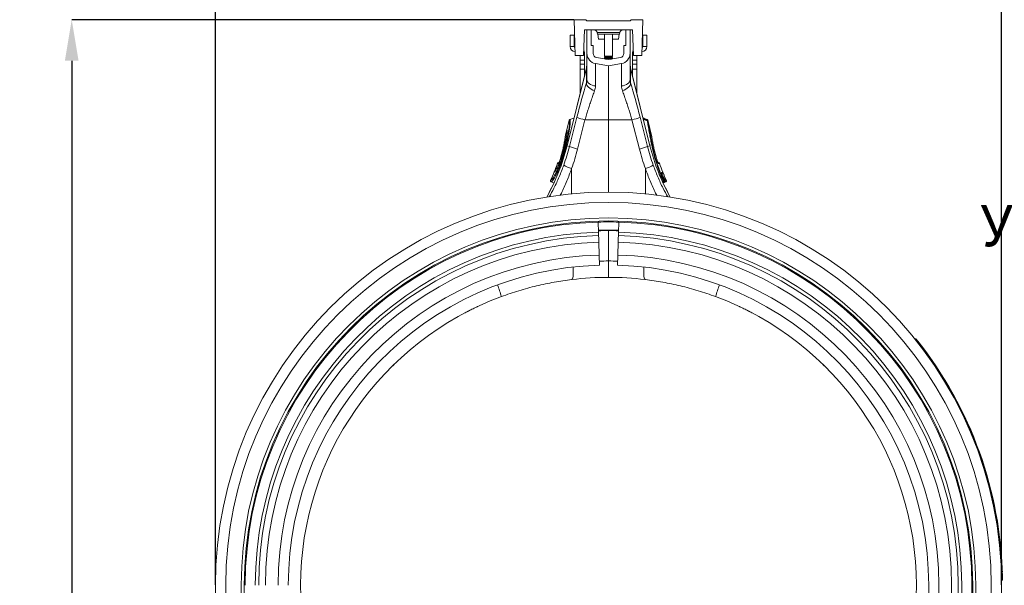
# Model space of a CAD drawing. Units: millimetres. Extents: x 27 to 5392, y 266 to 3010.
# Drawn here: x 27 to 987, y 1124 to 1675 of the extents above; entities that cross this region are included whole.
import ezdxf

# ---------------------------------------------------------------- set-up
doc = ezdxf.new("R2010")
doc.units = ezdxf.units.MM
doc.header["$PDSIZE"] = -1
doc.layers.add('ACO 10', color=10, linetype='Continuous')
doc.styles.add('SLDTEXTSTYLE0', font='TXT', dxfattribs={"width": 0.605})
doc.dimstyles.new('SLDDIMSTYLE0', dxfattribs={"dimtxt": 8, "dimasz": 8, "dimexe": 0, "dimexo": 0.0625, "dimgap": 2, "dimtad": 2, "dimlfac": 5, "dimrnd": 1e-09, "dimzin": 12, "dimdsep": 46, "dimtxsty": 'SLDTEXTSTYLE0', "dimsah": 1, "dimcen": 0.09, "dimadec": 0, "dimazin": 3, "dimtfac": 1, "dimtofl": 0, "dimtmove": 0, "dimatfit": 3, "dimfxl": 0, "dimfrac": 2, "dimtolj": 1, "dimtzin": 12, "dimarcsym": 0})

# ---------------------------------------------------------------- blocks, each defined once
blk = doc.blocks.new('*D13')
at = {"layer": 'ACO 10', "color": 0, "linetype": 'Continuous', "lineweight": -2, "transparency": 16777216}
for p, q in [((-76.6, 144.26), (-76.6, 316.2)), ((-68.6, 316.2), (68.6, 316.2)), ((76.6, 144.26), (76.6, 316.2))]:
    blk.add_line(p, q, dxfattribs=at)
at = {"layer": 'ACO 10', "color": 0, "linetype": 'Continuous', "transparency": 16777216}
for points in [[(-68.6, 317.53), (-68.6, 314.87), (-76.6, 316.2)], [(68.6, 317.53), (68.6, 314.87), (76.6, 316.2)]]:
    blk.add_solid(points, dxfattribs=at)
at = {"layer": 'Defpoints', "color": 0, "linetype": 'Continuous', "transparency": 16777216}
for p in [(76.6, 316.2), (-76.6, 144.2), (76.6, 144.2)]:
    blk.add_point(p, dxfattribs=at)
at = {"layer": 'ACO 10', "color": 0, "linetype": 'Continuous', "lineweight": 0, "transparency": 16777216, "insert": (0, 326.2), "char_height": 8, "attachment_point": 2, "style": 'SLDTEXTSTYLE0'}
blk.add_mtext('\\A1;765', dxfattribs=at)
blk = doc.blocks.new('*D14')
at = {"layer": 'ACO 10', "color": 0, "linetype": 'Continuous', "lineweight": -2, "transparency": 16777216}
for p, q in [((-6.78, 254.4), (-104.61, 254.4)), ((-104.61, 246.4), (-104.61, 8)), ((-0.06, 0), (-104.61, 0))]:
    blk.add_line(p, q, dxfattribs=at)
at = {"layer": 'ACO 10', "color": 0, "linetype": 'Continuous', "transparency": 16777216}
for points in [[(-105.94, 246.4), (-103.27, 246.4), (-104.61, 254.4)], [(-105.94, 8), (-103.27, 8), (-104.61, 0)]]:
    blk.add_solid(points, dxfattribs=at)
at = {"layer": 'Defpoints', "color": 0, "linetype": 'Continuous', "transparency": 16777216}
for p in [(-6.72, 254.4), (-104.61, 0), (0, 0)]:
    blk.add_point(p, dxfattribs=at)
at = {"layer": 'ACO 10', "color": 0, "linetype": 'Continuous', "lineweight": 0, "transparency": 16777216, "insert": (-114.61, 127.2), "char_height": 8, "attachment_point": 2, "rotation": 90, "style": 'SLDTEXTSTYLE0'}
blk.add_mtext('\\A1;1270', dxfattribs=at)
blk = doc.blocks.new('view')
at = {"layer": 'ACO 10', "linetype": 'Continuous', "lineweight": 0, "insert": (-16.1765, 108.6598), "char_height": 8, "attachment_point": 9, "style": 'SLDTEXTSTYLE0'}
blk.add_mtext('УПЛЪТНЕНИЕ EPDM', dxfattribs=at)
blk = doc.blocks.new('sec')
at = {"layer": 'ACO 10', "linetype": 'Continuous', "lineweight": 20}
for p, q in [((-4.4, 254.4), (-6.719, 254.4)), ((-6.719, 254.4), (-6.4746, 247.4)), ((-4.2, 254.2), (-4.4, 254.4)), ((4.2, 254.2), (-4.2, 254.2)), ((4.2, 254.2), (4.4, 254.4)), ((4.4, 254.4), (6.719, 254.4)), ((6.719, 254.4), (6.4746, 247.4)), ((-7.5, 251.4), (-7.5, 249.2)), ((-7.5, 251.4), (-6.7, 251.4)), ((-6.7, 251.4), (-6.7, 249.2)), ((-4.8746, 247.4), (-4.7, 252.4)), ((-4.7, 252.4), (4.7, 252.4)), ((-4.2, 247.8188), (-4.2, 252.4)), ((-3.4, 249.4), (-3.4, 252.4)), ((2.2126, 251.9042), (-2.2126, 251.9042)), ((-2.1589, 251.6), (-2.2126, 251.9042)), ((-2.1589, 251.6), (2.1589, 251.6)), ((-1.9775, 250.6), (-2.065, 251.6)), ((-0.8, 251.6), (-0.8, 247.2967)), ((0.8, 247.2967), (0.8, 251.6)), ((2.065, 251.6), (1.9775, 250.6)), ((2.1589, 251.6), (2.2126, 251.9042)), ((3.4, 252.4), (3.4, 249.4)), ((4.2, 252.4), (4.2, 247.8188)), ((4.8746, 247.4), (4.7, 252.4)), ((6.7, 251.4), (6.7, 249.2)), ((7.5, 251.4), (6.7, 251.4)), ((7.5, 251.4), (7.5, 249.2)), ((-0.8, 250.6), (-1.9775, 250.6)), ((1.9775, 250.6), (0.8, 250.6)), ((-6.7, 249.2), (-7.5, 249.2)), ((-4.7, 247.5359), (-4.8699, 247.5359)), ((-4.8537, 248), (-4.7, 248)), ((-4.7, 248), (-4.7, 247.5359)), ((-4.7, 246.5359), (-4.7, 247.5359)), ((-4.2, 247.8188), (-4.2, 242.6755)), ((-3, 249.4), (-3.4, 249.4)), ((-3, 247.8188), (-3, 249.4)), ((3, 249.4), (3, 247.8188)), ((3.4, 249.4), (3, 249.4)), ((4.2, 247.8188), (4.2, 242.6755)), ((4.7, 248), (4.7, 247.5359)), ((4.8537, 248), (4.7, 248)), ((4.7, 246.5359), (4.7, 247.5359)), ((4.7, 247.5359), (4.8699, 247.5359)), ((6.7, 249.2), (7.5, 249.2)), ((-6.4746, 247.4), (-4.8746, 247.4)), ((-5.5, 247.4), (-5.5, 246.5359)), ((-5.5, 246.5359), (-4.7, 246.5359)), ((-5.5, 245.7321), (-5.5, 246.5359)), ((-4.7, 245.7321), (-5.5, 245.7321)), ((-5.5, 245.7321), (-5.5, 244.7321)), ((-4.7, 246.5359), (-4.7, 245.7321)), ((-4.7, 244.7321), (-4.7, 245.7321)), ((-4.2, 245.7368), (-4.2891, 245.011)), ((0, 245.4), (-2.5473, 245.8492)), ((-2.5473, 241.4901), (-2.5473, 245.8492)), ((0, 246.6185), (-2.3389, 247.0309)), ((-0.8, 247.2967), (-0.6619, 247.2)), ((-0.8, 247.2967), (-0.5657, 247.2967)), ((-0.6619, 247.2), (-0.8, 247.1033)), ((-0.8, 247.1033), (-0.8, 247.0567)), ((-0.8, 247.1033), (-0.5657, 247.1033)), ((-0.8, 247.0567), (-0.6619, 246.96)), ((-0.8, 247.0567), (-0.5657, 247.0567)), ((-0.6619, 246.96), (-0.8, 246.8633)), ((-0.8, 246.8633), (-0.8, 246.8167)), ((-0.8, 246.8633), (-0.5657, 246.8633)), ((-0.8, 246.8167), (-0.691, 246.7403)), ((-0.8, 246.8167), (-0.5657, 246.8167)), ((-0.6619, 247.2), (-0.468, 247.2)), ((-0.6619, 246.96), (-0.468, 246.96)), ((-0.5756, 246.72), (0.5756, 246.72)), ((-0.5657, 247.2967), (0.8, 247.2967)), ((-0.5657, 247.1033), (0.8, 247.1033)), ((-0.5657, 247.0567), (0.8, 247.0567)), ((-0.5657, 246.8633), (0.8, 246.8633)), ((-0.5657, 246.8167), (0.8, 246.8167)), ((-0.468, 247.2), (0.6619, 247.2)), ((-0.468, 246.96), (0.6619, 246.96)), ((-0.0272, 246.6233), (0.0272, 246.6233)), ((2.3389, 247.0309), (0, 246.6185)), ((2.5473, 245.8492), (0, 245.4)), ((0.6619, 247.2), (0.8, 247.2967)), ((0.8, 247.1033), (0.6619, 247.2)), ((0.6619, 246.96), (0.8, 247.0567)), ((0.8, 246.8633), (0.6619, 246.96)), ((0.691, 246.7403), (0.8, 246.8167)), ((0.8, 247.0567), (0.8, 247.1033)), ((0.8, 246.8167), (0.8, 246.8633)), ((2.5473, 241.4901), (2.5473, 245.8492)), ((4.2891, 245.011), (4.2, 245.7368)), ((5.5, 246.5359), (4.7, 246.5359)), ((4.7, 246.5359), (4.7, 245.7321)), ((4.7, 245.7321), (5.5, 245.7321)), ((4.7, 244.7321), (4.7, 245.7321)), ((6.4746, 247.4), (4.8746, 247.4)), ((5.5, 247.4), (5.5, 246.5359)), ((5.5, 245.7321), (5.5, 246.5359)), ((5.5, 245.7321), (5.5, 244.7321)), ((-4.2891, 245.011), (-8.0806, 229.8043)), ((-8.0732, 229.8024), (-4.3002, 244.9351)), ((-5.5, 244.7321), (-4.7, 244.7321)), ((-5.5, 240.1544), (-5.5, 244.7321)), ((-4.7, 244.7321), (-4.7, 243.363)), ((-4.3002, 244.9351), (-4.3002, 242.0729)), ((0, 245.4), (0, 234.9)), ((8.0806, 229.8043), (4.2891, 245.011)), ((4.3002, 244.9351), (4.3002, 242.0729)), ((8.0732, 229.8024), (4.3002, 244.9351)), ((5.5, 244.7321), (4.7, 244.7321)), ((4.7, 244.7321), (4.7, 243.363)), ((5.5, 240.1544), (5.5, 244.7321)), ((-4.2, 242.6755), (-4.3002, 242.0729)), ((4.2, 242.6755), (4.3002, 242.0729)), ((-7.6595, 234.8001), (-8.1089, 232.9977)), ((-8.1001, 232.9888), (-7.6503, 234.793)), ((-7.65, 234.7928), (-7.6503, 234.793)), ((-6.166, 235.382), (-7.609, 229.6867)), ((-6.727, 235.2333), (-7.5338, 234.9397)), ((-6.727, 235.2333), (-7.5338, 234.9397)), ((-6.727, 235.2333), (-7.5338, 234.9397)), ((-7.525, 234.9318), (-6.7303, 235.2199)), ((-6.0231, 229.2047), (-4.5801, 234.9)), ((-4.5801, 234.9), (0, 234.9)), ((4.5801, 234.9), (0, 234.9)), ((0, 234.9), (0, 220.8)), ((6.0231, 229.2047), (4.5801, 234.9)), ((6.166, 235.382), (7.609, 229.6867)), ((7.5338, 234.9397), (6.727, 235.2333)), ((7.5338, 234.9397), (6.727, 235.2333)), ((7.525, 234.9318), (6.7303, 235.2199)), ((6.8712, 235.2061), (6.7797, 235.2141)), ((6.8614, 235.2062), (6.7824, 235.2132)), ((6.8014, 235.2062), (6.8614, 235.2062)), ((7.5744, 234.7148), (6.8029, 234.9286)), ((7.6503, 234.793), (7.65, 234.7928)), ((7.6625, 234.744), (7.6503, 234.793)), ((7.6865, 234.6919), (7.6595, 234.8001)), ((8.3896, 231.8719), (7.6865, 234.6919)), ((7.6953, 234.6437), (7.6998, 234.6201)), ((7.6998, 234.6201), (7.7121, 234.5451)), ((8.3897, 231.8271), (7.7121, 234.5451)), ((-8.3897, 231.8271), (-8.1141, 232.9326)), ((-8.1089, 232.9977), (-8.3896, 231.8719)), ((-8.1001, 232.9888), (-8.0984, 232.9868)), ((-8.0984, 232.9868), (-8.072, 232.8729)), ((-8.706, 230.078), (-8.7279, 229.9657)), ((-8.5484, 229.9209), (-8.7279, 229.9657)), ((-8.5547, 229.8903), (-8.5484, 229.9209)), ((-8.4982, 229.9956), (-8.5165, 229.9129)), ((-8.3537, 229.8724), (-8.5165, 229.9129)), ((-8.3537, 229.8724), (-8.3528, 229.8762)), ((-8.2279, 229.8818), (-8.0568, 229.8996)), ((-7.609, 229.6867), (-8.0732, 229.8024)), ((7.609, 229.6867), (8.0732, 229.8024)), ((8.4298, 229.9384), (8.0284, 230.0134)), ((8.5484, 229.9209), (8.7279, 229.9657)), ((8.5484, 229.9209), (8.5547, 229.8903)), ((8.7279, 229.9657), (8.706, 230.078)), ((8.731, 229.9556), (8.709, 230.0681)), ((-9.6043, 226.6158), (-9.8126, 226.54)), ((-9.8023, 226.5369), (-9.6073, 226.6078)), ((9.8126, 226.54), (9.6048, 226.6156)), ((9.8126, 226.54), (9.6048, 226.6156)), ((9.8023, 226.5369), (9.608, 226.6075)), ((-10.543, 224.7735), (-10.5447, 224.7731)), ((-10.4394, 224.8792), (-10.4597, 224.8634)), ((-9.9217, 226.4157), (-9.9225, 226.4159)), ((-7.188, 220.462), (-7.188, 225.383)), ((7.188, 220.462), (7.188, 225.383)), ((9.9225, 226.4159), (9.9217, 226.4157)), ((10.5772, 224.6892), (10.5786, 224.6896)), ((-11.2928, 223.0702), (-11.2808, 223.0708)), ((-11.2808, 223.0708), (-11.2796, 223.071)), ((-11.1829, 222.7998), (-10.6223, 222.5957)), ((-11.167, 222.7999), (-10.6273, 222.6036)), ((10.4611, 224.4261), (10.3914, 224.4054)), ((10.4611, 224.4261), (10.3927, 224.4012)), ((10.3929, 224.4006), (10.4754, 224.4306)), ((10.4463, 223.0069), (10.6334, 223.0762)), ((10.9077, 223.1643), (10.508, 224.089)), ((10.6223, 222.5957), (11.1829, 222.7998)), ((11.167, 222.7999), (10.6273, 222.6036)), ((10.7397, 222.6683), (10.6295, 222.6284)), ((10.6334, 222.6208), (10.8607, 222.7041)), ((11.2796, 223.071), (11.2808, 223.0708)), ((-1.9444, 213.0039), (-2, 214.9717)), ((2, 214.9717), (1.9444, 213.0039)), ((0, 207.3976), (0, 213.3092)), ((-1.8892, 211.0498), (-1.8185, 208.5482)), ((1.8185, 208.5482), (1.8892, 211.0498)), ((59.8207, 192.2038), (59.7427, 192.1413)), ((60.1949, 191.7338), (60.1164, 191.6718)), ((-42.3973, 186.6555), (-41.7762, 187.2532)), ((42.3973, 186.6555), (41.7762, 187.2532)), ((76.6833, 145.802), (76.5833, 145.7999)), ((76.6934, 145.2013), (76.5935, 145.2))]:
    blk.add_line(p, q, dxfattribs=at)
at = {"layer": 'ACO 10', "linetype": 'Continuous', "lineweight": 20, "flags": 128}
for points in [[(-4.2891, 245.011), (-4.2903, 245.0026), (-4.3002, 244.9351)], [(4.2891, 245.011), (4.2903, 245.0026), (4.3002, 244.9351)], [(-2.7143, 240.5731), (-3.0525, 240.6994), (-3.3682, 240.855), (-3.651, 241.0347), (-3.8916, 241.2327), (-4.0822, 241.4425), (-4.2164, 241.6571), (-4.2899, 241.8696), (-4.3002, 242.0729)], [(-2.5473, 241.4901), (-2.884, 241.5444), (-3.2, 241.633), (-3.4856, 241.7534), (-3.7321, 241.9018), (-3.9321, 242.0736), (-4.0794, 242.2638), (-4.1696, 242.4665), (-4.2, 242.6755)], [(2.5473, 241.4901), (2.884, 241.5444), (3.2, 241.633), (3.4856, 241.7534), (3.7321, 241.9018), (3.9321, 242.0736), (4.0794, 242.2638), (4.1696, 242.4665), (4.2, 242.6755)], [(2.7143, 240.5731), (3.0525, 240.6994), (3.3682, 240.855), (3.651, 241.0347), (3.8916, 241.2327), (4.0822, 241.4425), (4.2164, 241.6571), (4.2899, 241.8696), (4.3002, 242.0729)], [(7.4949, 234.8647), (7.525, 234.9318), (7.525, 234.9318), (7.525, 234.9318)], [(-8.3962, 231.7873), (-8.3955, 231.7978), (-8.3897, 231.8271)], [(-8.0806, 229.8043), (-8.0801, 229.8041), (-8.0787, 229.8038), (-8.0764, 229.8032), (-8.0732, 229.8024)], [(8.0806, 229.8043), (8.0801, 229.8041), (8.0787, 229.8038), (8.0764, 229.8032), (8.0732, 229.8024)], [(-9.8023, 226.5369), (-9.7335, 226.5165), (-9.673, 226.4986), (-9.655, 226.4933)], [(9.6553, 226.4934), (9.6814, 226.5011), (9.7418, 226.519), (9.7502, 226.5215), (9.8023, 226.5369)], [(-9.7321, 226.3594), (-9.7655, 226.3694), (-9.8994, 226.409), (-9.9217, 226.4157)], [(9.9217, 226.4157), (9.8883, 226.4057), (9.7544, 226.3661), (9.7321, 226.3594)], [(10.3469, 224.6209), (10.3805, 224.6308), (10.5148, 224.6707), (10.5663, 224.686), (10.5772, 224.6892)], [(10.8607, 222.7041), (10.8002, 222.6862), (10.7397, 222.6683)], [(10.8524, 222.9393), (10.8861, 222.9493), (10.9733, 222.9752)], [(-1.9548, 213.3724), (0, 213.4), (1.9548, 213.3724)], [(-1.9444, 213.0039), (-1.9418, 212.9137), (-1.9393, 212.8243), (-1.9368, 212.7363), (-1.9344, 212.6505), (-1.9321, 212.5676), (-1.9298, 212.4882), (-1.9277, 212.4131), (-1.9257, 212.3427)], [(1.9257, 212.3427), (1.9277, 212.4131), (1.9298, 212.4882), (1.9321, 212.5676), (1.9344, 212.6505), (1.9368, 212.7363), (1.9393, 212.8243), (1.9418, 212.9137), (1.9444, 213.0039)], [(-1.9257, 212.3427), (-1.9205, 212.1581), (-1.9154, 211.9795), (-1.9106, 211.8074), (-1.9059, 211.6419), (-1.9014, 211.4831), (-1.8971, 211.3314), (-1.893, 211.1869), (-1.8892, 211.0498)], [(1.8892, 211.0498), (1.893, 211.1869), (1.8971, 211.3314), (1.9014, 211.4831), (1.9059, 211.6419), (1.9106, 211.8074), (1.9154, 211.9795), (1.9205, 212.1581), (1.9257, 212.3427)], [(-1.8185, 208.5482), (-1.8059, 208.1048), (-1.7945, 207.7003), (-1.7845, 207.3454), (-1.7761, 207.0494), (-1.7696, 206.8204), (-1.7652, 206.6642), (-1.763, 206.585), (-1.7627, 206.5751)], [(1.7627, 206.5751), (1.763, 206.585), (1.7652, 206.6642), (1.7696, 206.8204), (1.7761, 207.0494), (1.7845, 207.3454), (1.7945, 207.7003), (1.8059, 208.1048), (1.8185, 208.5482)], [(-7.1559, 203.7717), (-7.0759, 203.82), (-7.007, 203.9433), (-6.9507, 204.1386), (-6.9086, 204.4014), (-6.8815, 204.7252), (-6.8702, 205.1024), (-6.8749, 205.5238), (-6.8954, 205.9794), (-6.9115, 206.2161)], [(7.1559, 203.7717), (7.0759, 203.82), (7.007, 203.9433), (6.9507, 204.1386), (6.9086, 204.4014), (6.8815, 204.7252), (6.8702, 205.1024), (6.8749, 205.5238), (6.8954, 205.9794), (6.9115, 206.2161)]]:
    blk.add_lwpolyline(points, dxfattribs=at)
at = {"layer": 'ACO 10', "linetype": 'Continuous', "lineweight": 20}
for centre, radius, start, end in [((-2.8035, 251.8), 0.6, 10, 90), ((2.8035, 251.8), 0.6, 90, 170), ((-6.5, 249.2), 1, 180, 270), ((-6.5, 249.2), 0.2, 180, 261.211039), ((-5.7, 248), 1, 0, 30.2387), ((-2.2, 247.8188), 2, 180, 260), ((-2.2, 247.8188), 0.8, 180, 260), ((2.2, 247.8188), 0.8, 280, 360), ((2.2, 247.8188), 2, 280, 360), ((5.7, 248), 1, 149.7613, 180), ((6.5, 249.2), 1, 270, 0), ((6.5, 249.2), 0.2, 278.788961, 0), ((-6.8634, 245.6588), 2.6634, 344.234575, 359.986469), ((6.8634, 245.6588), 2.6634, 180.013531, 195.765425), ((-7.4654, 234.7517), 0.2, 110.028325, 165.971125), ((-7.4556, 234.7437), 0.2008, 110.322133, 165.791184), ((-7.4553, 234.7434), 0.2008, 110.323121, 165.779814), ((-2.115, 245.8609), 11.2347, 248.864029, 257.325026), ((2.115, 245.8609), 11.2347, 282.674974, 291.135971), ((6.8526, 235.1071), 0.0996, 30.519251, 84.917856), ((6.8533, 235.1071), 0.0996, 30.313797, 84.922267), ((6.8616, 235.1066), 0.1, 28.042819, 85.02986), ((7.4553, 234.7434), 0.2008, 14.220186, 69.676879), ((7.4556, 234.7437), 0.2008, 14.208816, 69.677867), ((7.4654, 234.7517), 0.2, 14.006588, 69.987815), ((7.5547, 234.589), 0.1509, 21.255797, 84.217799), ((7.5586, 234.5635), 0.1521, 21.813907, 84.012163), ((7.5674, 234.4831), 0.1574, 23.194768, 82.796351), ((-7.9148, 232.9493), 0.2, 166.005921, 222.61465), ((-7.9148, 232.9493), 0.2, 166.005911, 222.615888), ((-7.9077, 232.9395), 0.1986, 165.644256, 221.847524), ((-7.9059, 232.9375), 0.1987, 165.638786, 210.447003), ((-46.8998, 239.483), 40.0076, 330.607299, 346), ((-46.8998, 239.483), 40.0153, 330.615946, 346), ((-8.4924, 229.8564), 0.0709, 109.637857, 151.435201), ((-8.4855, 229.8868), 0.0715, 109.494195, 151.550385), ((-8.2833, 229.6925), 0.1931, 73.622263, 111.39807), ((-8.2822, 229.6969), 0.1927, 73.62756, 111.489606), ((-3.5579, 240.1658), 11.2349, 248.864115, 257.324947), ((3.5579, 240.1658), 11.2349, 282.675053, 291.135885), ((46.8998, 239.483), 40.0153, 194, 209.384054), ((46.8998, 239.483), 40.0076, 194, 209.392701), ((8.4431, 229.8348), 0.136, 39.24749, 98.268783), ((8.4497, 229.8039), 0.136, 39.467945, 98.408798), ((-9.7442, 226.352), 0.2, 110.024557, 160.560235), ((-9.7337, 226.3494), 0.2002, 110.272107, 160.601733), ((-9.7329, 226.3491), 0.2002, 110.275965, 160.588377), ((-9.5432, 226.2929), 0.2003, 135.250757, 160.598838), ((9.5427, 226.2926), 0.2008, 19.432838, 44.749475), ((9.7329, 226.3491), 0.2002, 19.411623, 69.724035), ((9.7337, 226.3494), 0.2002, 19.398267, 69.727893), ((9.7442, 226.352), 0.2, 19.435898, 69.996132), ((-46.8998, 239.483), 39.2076, 335.253287, 337.959332), ((-46.8998, 239.483), 39.2183, 335.261244, 337.970856), ((-46.8998, 239.483), 39.2076, 337.959332, 340.536653), ((-10.3721, 224.6949), 0.2, 109.982299, 157.947533), ((-10.3603, 224.6999), 0.1984, 110.093914, 158.364482), ((-10.3585, 224.7004), 0.1985, 110.096232, 158.362571), ((-46.8998, 239.483), 39.2183, 338.029356, 340.537521), ((-4.6805, 233.2955), 8.3003, 240.877494, 252.416365), ((4.6805, 233.2955), 8.3003, 287.583635, 299.122506), ((46.8998, 239.483), 39.2183, 199.462479, 202.160737), ((46.8998, 239.483), 39.2076, 199.463843, 202.161834), ((10.161, 224.5454), 0.2007, 349.937441, 22.08785), ((10.3923, 224.6136), 0.1998, 290.146218, 22.224159), ((10.3937, 224.614), 0.1997, 290.144437, 22.226212), ((10.4036, 224.6173), 0.2, 289.982861, 22.13782), ((46.8998, 239.483), 39.2076, 202.161834, 204.747234), ((46.8998, 239.483), 39.2183, 202.255975, 204.738756), ((-11.1112, 222.9865), 0.2, 155.281876, 250.020198), ((-11.0984, 222.9876), 0.2004, 155.463771, 249.624814), ((-11.0972, 222.9878), 0.2005, 155.480829, 249.611593), ((11.2665, 221.7087), 1.507, 110.187731, 114.84454), ((10.6709, 222.8558), 0.1998, 290.153971, 24.699376), ((10.7919, 222.8917), 0.1998, 290.154365, 24.724465), ((11.0972, 222.9878), 0.2005, 290.388407, 24.519171), ((11.0984, 222.9876), 0.2004, 290.375186, 24.536229), ((11.1112, 222.9865), 0.2, 289.97017, 24.729551), ((0, 144.2), 76.6, 90, 180), ((0, 144.2), 76.6, 0, 90), ((0, 144.2), 74.6, 0, 180), ((0, 144.2), 71.5816, 0, 180), ((0, 144.2), 70.9817, 0, 180), ((0, 144.2), 70.8, 91.61874, 180), ((0, 144.2), 70.8, 88.38126, 91.61874), ((0, 144.2), 70.8, 0, 88.38126), ((0, 144.2), 68.8314, 91.61874, 180), ((0, 144.2), 69.1092, 88.38126, 91.61874), ((0, 144.2), 68.8314, 0, 88.38126), ((0, 144.2), 68.1699, 91.61874, 180), ((0, 144.2), 68.1699, 0, 88.38126), ((0, 144.2), 66.8765, 91.61874, 180), ((0, 144.2), 66.8765, 0, 88.38126), ((0, 144.2), 64.3739, 91.61874, 180), ((0.5557, 144.2), 63.2, 90.503769, 92.122308), ((-0.5557, 144.2), 63.2, 87.877692, 89.496231), ((0, 144.2), 64.3739, 0, 88.38126), ((0, 144.2), 62.4, 91.61874, 180), ((0, 144.2), 62.4, 0, 88.38126), ((0, 144.2), 60, 90, 96.84969), ((0, 144.2), 60, 83.15031, 90), ((-44.7048, 193.7247), 24.7618, 15.763738, 21.32191), ((44.7048, 193.7247), 24.7618, 158.67809, 164.236262), ((0, 144.2), 60, 110.35918, 180), ((0, 144.2), 60, 0, 69.64082), ((0, 144.2), 76.7, 1.196779, 38.296918), ((0, 144.2), 76.8, 1.196779, 38.296846), ((120, 144.2), 196.6, 180, 183.625034), ((120, 144.2), 194.6, 180, 183.625034), ((120, 144.2), 191.5816, 180, 216.869898), ((120, 144.2), 190.9817, 180, 216.869898), ((120, 144.2), 180, 180, 190.28594), ((-120, 144.2), 182.4, 323.130102, 0), ((-120, 144.2), 184.3739, 323.130102, 0), ((-120, 144.2), 186.8765, 323.130102, 0), ((-120, 144.2), 188.1699, 323.130102, 0), ((-120, 144.2), 188.8314, 323.130102, 0), ((-120, 144.2), 190.8, 323.130102, 0), ((-120, 144.2), 190.9817, 323.130102, 0), ((-120, 144.2), 191.5816, 323.130102, 0), ((-120, 144.2), 180, 349.71406, 0), ((-120, 144.2), 194.6, 356.374966, 0), ((-120, 144.2), 196.6, 356.374966, 0)]:
    blk.add_arc(centre, radius, start, end, dxfattribs=at)
for centre, major_axis, ratio, start_param, end_param in [((-5.1312, 234.8063), (3.2897, 13.0901), 0.08477778, 1.00374136, 1.54811566), ((5.1312, 234.8063), (-3.2897, 13.0901), 0.08477778, 4.73506965, 5.27944395), ((-46.6014, 239.483), (41.8601, 0), 0.999881, 5.93958868, 6.03507881), ((46.6014, 239.483), (41.8601, 0), 0.999881, 3.38969915, 3.48518928)]:
    blk.add_ellipse(centre, major_axis=major_axis, ratio=ratio, start_param=start_param, end_param=end_param, dxfattribs=at)
for points, knots in [([(-4.5801, 234.9), (-4.4841, 235.2199), (-4.2919, 235.8598), (-3.9938, 236.8138), (-3.69, 237.7573), (-3.3727, 238.7094), (-3.0457, 239.6587), (-2.8251, 240.2675), (-2.7143, 240.5731)], [0, 0, 0, 0, 0.15843754, 0.31687733, 0.47985257, 0.64282799, 0.82064262, 1, 1, 1, 1]), ([(-2.7143, 240.5731), (-2.6661, 240.7237), (-2.5686, 241.0284), (-2.5544, 241.335), (-2.5473, 241.4901)], [0, 0, 0, 0, 0.4943918, 1, 1, 1, 1]), ([(2.7143, 240.5731), (2.6661, 240.7237), (2.5686, 241.0284), (2.5544, 241.335), (2.5473, 241.4901)], [0, 0, 0, 0, 0.4943918, 1, 1, 1, 1]), ([(4.5801, 234.9), (4.4841, 235.2199), (4.2919, 235.8598), (3.9938, 236.8138), (3.69, 237.7573), (3.3727, 238.7094), (3.0457, 239.6587), (2.8251, 240.2675), (2.7143, 240.5731)], [0, 0, 0, 0, 0.15843754, 0.31687733, 0.47985257, 0.64282799, 0.82064262, 1, 1, 1, 1]), ([(-8.3528, 229.8762), (-8.2816, 230.1921), (-8.139, 230.8238), (-7.9548, 231.7243), (-7.8002, 232.5583), (-7.6901, 233.2482), (-7.621, 233.7875), (-7.5798, 234.2579), (-7.5764, 234.6463), (-7.6255, 234.744), (-7.65, 234.7928)], [0, 0, 0, 0, 0.121838685, 0.243680665, 0.370935736, 0.498193516, 0.599620931, 0.701050027, 0.850525989, 1, 1, 1, 1]), ([(-7.525, 234.9318), (-7.525, 234.9318), (-7.4988, 234.9318), (-7.4523, 234.757), (-7.4547, 234.3862), (-7.4962, 233.8987), (-7.5651, 233.3468), (-7.6757, 232.6375), (-7.8002, 231.9443), (-7.9325, 231.2691), (-8.0483, 230.684), (-8.1924, 230.0715), (-8.2279, 229.8818), (-8.2279, 229.8818)], [0, 0, 0, 0, 0.00000142, 0.14937472, 0.2987499, 0.40011589, 0.50148132, 0.62872879, 0.75597269, 0.80756383, 0.9037817, 0.99999798, 1, 1, 1, 1]), ([(-7.6503, 234.793), (-7.6519, 234.7943), (-7.6573, 234.7984), (-7.6609, 234.8015), (-7.6595, 234.8001), (-7.6595, 234.8001)], [0, 0, 0, 0, 0.31147774, 0.99975599, 1, 1, 1, 1]), ([(-7.5338, 234.9397), (-7.5331, 234.9391), (-7.5322, 234.9382), (-7.527, 234.9335), (-7.5253, 234.932)], [0, 0, 0, 0, 0.68848159, 1, 1, 1, 1]), ([(-7.5253, 234.932), (-7.5252, 234.932), (-7.5251, 234.9319), (-7.525, 234.9318), (-7.525, 234.9318)], [0, 0, 0, 0, 0.99711135, 1, 1, 1, 1]), ([(7.5786, 234.8251), (7.5614, 234.8334), (7.2803, 234.9675), (6.9973, 235.0974), (6.7316, 235.2193)], [0, 0, 0, 0, 0.06149006, 1, 1, 1, 1]), ([(7.5699, 234.7391), (7.4139, 234.8149), (7.1421, 234.947), (6.8689, 235.0762), (6.7524, 235.1312)], [0, 0, 0, 0, 0.57376005, 1, 1, 1, 1]), ([(6.8614, 235.2062), (6.8614, 235.2062), (6.8615, 235.2062), (6.8618, 235.2062), (6.8621, 235.2062)], [0, 0, 0, 0, 0.00148502, 1, 1, 1, 1]), ([(6.8621, 235.2062), (6.8631, 235.2062), (6.8683, 235.2062), (6.8694, 235.2062), (6.8703, 235.2062)], [0, 0, 0, 0, 0.19209201, 1, 1, 1, 1]), ([(7.525, 234.9318), (7.525, 234.9318), (7.5251, 234.9319), (7.5252, 234.932), (7.5253, 234.932)], [0, 0, 0, 0, 0.00288865, 1, 1, 1, 1]), ([(7.5253, 234.932), (7.527, 234.9335), (7.5322, 234.9382), (7.5331, 234.939), (7.5338, 234.9397)], [0, 0, 0, 0, 0.30999754, 1, 1, 1, 1]), ([(7.5699, 234.7391), (7.571, 234.7517), (7.574, 234.7853), (7.5773, 234.8197), (7.5775, 234.8219), (7.5776, 234.8229)], [0, 0, 0, 0, 0.24596336, 0.65566254, 1, 1, 1, 1]), ([(7.5744, 234.7148), (7.5744, 234.7148), (7.5732, 234.7211), (7.5715, 234.7301), (7.5699, 234.7391)], [0, 0, 0, 0, 0.00039323, 1, 1, 1, 1]), ([(7.5872, 234.6392), (7.5839, 234.6587), (7.5806, 234.6781), (7.5744, 234.7148), (7.5744, 234.7148)], [0, 0, 0, 0, 0.99991879, 1, 1, 1, 1]), ([(7.6864, 234.6919), (7.6863, 234.6926), (7.6848, 234.699), (7.6761, 234.727), (7.6523, 234.7691), (7.6147, 234.8078), (7.587, 234.8186), (7.5773, 234.8223)], [0, 0, 0, 0, 0.01202284, 0.11149201, 0.4979661, 0.82535007, 1, 1, 1, 1]), ([(8.4235, 229.9695), (8.3929, 230.1226), (8.2907, 230.6343), (8.128, 231.4781), (7.9246, 232.5846), (7.7403, 233.6518), (7.6344, 234.3349), (7.5872, 234.6392)], [0, 0, 0, 0, 0.08860257, 0.29600476, 0.50340601, 0.77880836, 1, 1, 1, 1]), ([(7.6595, 234.8001), (7.6595, 234.8001), (7.6595, 234.8001), (7.6575, 234.7986), (7.652, 234.7943), (7.6503, 234.793)], [0, 0, 0, 0, 0.00004878, 0.689927897, 1, 1, 1, 1]), ([(7.6864, 234.6918), (7.6865, 234.6912), (7.6867, 234.6899), (7.6903, 234.67), (7.694, 234.6509), (7.6953, 234.6437)], [0, 0, 0, 0, 0.34013108, 0.75005642, 1, 1, 1, 1]), ([(7.7121, 234.5451), (7.7593, 234.2437), (7.8653, 233.567), (8.0495, 232.5102), (8.2529, 231.4146), (8.4156, 230.5791), (8.5178, 230.0725), (8.5484, 229.9209)], [0, 0, 0, 0, 0.22122004, 0.49663582, 0.70402497, 0.91141288, 1, 1, 1, 1]), ([(-8.5484, 229.9209), (-8.4705, 230.3094), (-8.3026, 231.1457), (-8.1602, 231.9192), (-8.084, 232.3334)], [0, 0, 0, 0, 0.46451924, 1, 1, 1, 1]), ([(-8.072, 232.8729), (-8.0671, 232.8566), (-8.0484, 232.7951), (-8.0624, 232.518), (-8.1009, 232.1505), (-8.1628, 231.7227), (-8.2403, 231.2635), (-8.3556, 230.6588), (-8.4509, 230.2157), (-8.4982, 229.9956)], [0, 0, 0, 0, 0.06640222, 0.25087874, 0.43535802, 0.52287447, 0.68264695, 0.84241773, 1, 1, 1, 1]), ([(-8.1089, 232.9977), (-8.1081, 232.9968), (-8.107, 232.9957), (-8.1015, 232.9902), (-8.1001, 232.9888)], [0, 0, 0, 0, 0.74057256, 1, 1, 1, 1]), ([(-8.0772, 232.8348), (-8.0763, 232.8368), (-8.0752, 232.8394), (-8.0717, 232.8102), (-8.0709, 232.8041)], [0, 0, 0, 0, 0.79113196, 1, 1, 1, 1]), ([(-8.4142, 231.6456), (-8.4406, 231.4978), (-8.4934, 231.2023), (-8.5785, 230.7434), (-8.65, 230.3671), (-8.6934, 230.1429), (-8.706, 230.078)], [0, 0, 0, 0, 0.2934829, 0.58696726, 0.88044981, 1, 1, 1, 1]), ([(-8.3897, 231.8271), (-8.393, 231.7917), (-8.3976, 231.7419), (-8.4105, 231.6671), (-8.4142, 231.6456)], [0, 0, 0, 0, 0.71203368, 1, 1, 1, 1]), ([(-8.3891, 231.8718), (-8.3899, 231.8688), (-8.3918, 231.8609), (-8.3929, 231.8512), (-8.3935, 231.8438), (-8.3936, 231.8414), (-8.3937, 231.8404), (-8.3937, 231.8397), (-8.3937, 231.8388), (-8.3938, 231.8373), (-8.394, 231.8317), (-8.3953, 231.8063), (-8.3963, 231.7872)], [0, 0, 0, 0, 0.0357929, 0.09344735, 0.11323288, 0.12076895, 0.12645136, 0.13375089, 0.14710995, 0.18297301, 0.38316565, 1, 1, 1, 1]), ([(-8.3938, 231.8372), (-8.3938, 231.8373), (-8.3938, 231.8375), (-8.3939, 231.8349), (-8.3939, 231.8341)], [0, 0, 0, 0, 0.68304765, 1, 1, 1, 1]), ([(-8.3882, 231.8716), (-8.3881, 231.8735), (-8.3879, 231.8819), (-8.3889, 231.851), (-8.3897, 231.8271)], [0, 0, 0, 0, 0.228320014, 1, 1, 1, 1]), ([(8.3897, 231.8271), (8.3892, 231.8411), (8.3881, 231.8718), (8.3882, 231.8716), (8.3882, 231.8715)], [0, 0, 0, 0, 0.45757605, 1, 1, 1, 1]), ([(8.3947, 231.8177), (8.3945, 231.8231), (8.3943, 231.8286), (8.3937, 231.8406), (8.3936, 231.8423), (8.3932, 231.8478), (8.3924, 231.8581), (8.3896, 231.8669), (8.3881, 231.8716)], [0, 0, 0, 0, 0.764222298, 0.783102201, 0.795190516, 0.8142548, 0.900183721, 1, 1, 1, 1]), ([(8.4142, 231.6456), (8.4057, 231.6971), (8.3939, 231.7693), (8.3907, 231.8142), (8.3897, 231.8271)], [0, 0, 0, 0, 0.712137256, 1, 1, 1, 1]), ([(8.3965, 231.787), (8.3957, 231.7999), (8.3941, 231.8276), (8.3939, 231.836), (8.3938, 231.8371), (8.3938, 231.8373)], [0, 0, 0, 0, 0.41842235, 0.8976119, 1, 1, 1, 1]), ([(8.706, 230.078), (8.6934, 230.1429), (8.65, 230.3671), (8.5785, 230.7434), (8.4934, 231.2023), (8.4406, 231.4978), (8.4142, 231.6456)], [0, 0, 0, 0, 0.1195504, 0.4130318, 0.70651845, 1, 1, 1, 1]), ([(-11.2796, 223.071), (-11.2351, 223.0916), (-11.1479, 223.132), (-10.9262, 223.4052), (-10.6568, 223.8135), (-10.3404, 224.3712), (-10.0142, 225.0192), (-9.6956, 225.7254), (-9.3808, 226.4942), (-9.0617, 227.3687), (-8.7754, 228.263), (-8.5378, 229.1054), (-8.4151, 229.6167), (-8.3537, 229.8724)], [0, 0, 0, 0, 0.10247898, 0.20090107, 0.29932609, 0.39762623, 0.49591722, 0.57814163, 0.66035868, 0.7555139, 0.85066226, 0.92533002, 1, 1, 1, 1]), ([(-8.2288, 229.8778), (-8.2905, 229.6136), (-8.414, 229.0853), (-8.6528, 228.2134), (-8.9405, 227.2862), (-9.261, 226.3775), (-9.5771, 225.5768), (-9.8971, 224.84), (-10.2245, 224.1627), (-10.5422, 223.58), (-10.8124, 223.149), (-11.0361, 222.8748), (-11.1202, 222.7999), (-11.167, 222.7999), (-11.167, 222.7999)], [0, 0, 0, 0, 0.07460041, 0.14919852, 0.24438898, 0.33958379, 0.42187914, 0.50417998, 0.6025156, 0.70085841, 0.79923628, 0.89761181, 0.99999891, 1, 1, 1, 1]), ([(-8.5165, 229.9129), (-8.5899, 229.6007), (-8.7173, 229.0594), (-8.9442, 228.2778), (-9.1627, 227.6013), (-9.3938, 226.9638), (-9.6066, 226.4332), (-9.8146, 225.9587), (-10.013, 225.5466), (-10.2072, 225.1903), (-10.3569, 224.9523), (-10.4226, 224.8819), (-10.4489, 224.8537)], [0, 0, 0, 0, 0.13871965, 0.24051515, 0.34231472, 0.44438823, 0.54647199, 0.62135996, 0.72447994, 0.82760227, 0.93089415, 1, 1, 1, 1]), ([(-8.7279, 229.9657), (-8.7853, 229.6849), (-8.9064, 229.0932), (-9.1332, 228.1581), (-9.3218, 227.4985), (-9.4161, 227.1688)], [0, 0, 0, 0, 0.31116559, 0.65562378, 1, 1, 1, 1]), ([(-8.8241, 228.7053), (-8.7617, 228.9609), (-8.6641, 229.3604), (-8.5836, 229.75), (-8.5547, 229.8903)], [0, 0, 0, 0, 0.639695859, 1, 1, 1, 1]), ([(-7.609, 229.6867), (-7.7723, 229.0735), (-8.0992, 227.8458), (-8.513, 226.6454), (-8.7201, 226.0445)], [0, 0, 0, 0, 0.49941265, 1, 1, 1, 1]), ([(-8.2279, 229.8818), (-8.2279, 229.8818), (-8.2283, 229.8805), (-8.2285, 229.8791), (-8.2288, 229.8778)], [0, 0, 0, 0, 0.00294947, 1, 1, 1, 1]), ([(7.609, 229.6867), (7.7723, 229.0735), (8.0992, 227.8458), (8.513, 226.6454), (8.7201, 226.0445)], [0, 0, 0, 0, 0.49941265, 1, 1, 1, 1]), ([(8.4298, 229.9384), (8.4298, 229.9384), (8.4281, 229.9461), (8.4258, 229.9578), (8.4235, 229.9695)], [0, 0, 0, 0, 0.00045101, 1, 1, 1, 1]), ([(10.6334, 223.0762), (10.4787, 223.4329), (10.1693, 224.1463), (9.7552, 225.2288), (9.3807, 226.3109), (9.0487, 227.3906), (8.7633, 228.4472), (8.5563, 229.3206), (8.4649, 229.7747), (8.4298, 229.9384), (8.4298, 229.9384)], [0, 0, 0, 0, 0.155530694, 0.311060134, 0.466572496, 0.622086745, 0.777570314, 0.933057123, 0.999998578, 1, 1, 1, 1]), ([(8.5547, 229.8903), (8.5849, 229.7451), (8.6855, 229.2626), (8.8844, 228.4253), (9.1704, 227.3748), (9.5001, 226.3119), (9.8727, 225.2443), (10.2847, 224.1774), (10.5926, 223.4745), (10.7465, 223.1231)], [0, 0, 0, 0, 0.06698677, 0.2225289, 0.37806762, 0.53356994, 0.68907014, 0.84453451, 1, 1, 1, 1]), ([(9.4161, 227.1688), (9.3218, 227.4986), (9.1331, 228.1582), (8.9063, 229.0934), (8.7853, 229.685), (8.7279, 229.9657)], [0, 0, 0, 0, 0.34443821, 0.68895687, 1, 1, 1, 1]), ([(-9.8126, 226.54), (-9.812, 226.5398), (-9.811, 226.5395), (-9.8052, 226.5378), (-9.803, 226.5371)], [0, 0, 0, 0, 0.62140895, 1, 1, 1, 1]), ([(-9.803, 226.5371), (-9.8027, 226.537), (-9.8025, 226.5369), (-9.8023, 226.5369), (-9.8023, 226.5369)], [0, 0, 0, 0, 0.99870675, 1, 1, 1, 1]), ([(-9.4161, 227.1688), (-9.4452, 227.0743), (-9.4963, 226.908), (-9.5769, 226.6814), (-9.64, 226.5217), (-9.6879, 226.4166), (-9.7186, 226.3641), (-9.728, 226.3608), (-9.7321, 226.3594)], [0, 0, 0, 0, 0.26582507, 0.46820149, 0.62744128, 0.76307785, 0.89923117, 1, 1, 1, 1]), ([(-9.4186, 227.1635), (-9.4186, 227.1634), (-9.438, 227.0963), (-9.4813, 226.9597), (-9.5463, 226.7682), (-9.6058, 226.6089), (-9.6522, 226.4979), (-9.6783, 226.4429), (-9.6898, 226.4233), (-9.6891, 226.4243), (-9.6889, 226.4245)], [0, 0, 0, 0, 0.00031776, 0.23863681, 0.45119877, 0.63585395, 0.7953742, 0.90817916, 0.97658268, 1, 1, 1, 1]), ([(9.7321, 226.3594), (9.7263, 226.3624), (9.7146, 226.3683), (9.6778, 226.4374), (9.6309, 226.5441), (9.5694, 226.7017), (9.4926, 226.9194), (9.4428, 227.0819), (9.4161, 227.1688)], [0, 0, 0, 0, 0.13534835, 0.27095431, 0.40091991, 0.5411213, 0.75478639, 1, 1, 1, 1]), ([(9.689, 226.4244), (9.6891, 226.4242), (9.6895, 226.4237), (9.6806, 226.439), (9.6619, 226.4771), (9.6269, 226.5571), (9.5778, 226.6825), (9.5188, 226.8474), (9.4633, 227.0146), (9.4325, 227.1188), (9.4198, 227.1619)], [0, 0, 0, 0, 0.02279739, 0.08024686, 0.16756782, 0.29070205, 0.44992907, 0.63632916, 0.84963813, 1, 1, 1, 1]), ([(9.8023, 226.5369), (9.8023, 226.5369), (9.8025, 226.5369), (9.8027, 226.537), (9.803, 226.5371)], [0, 0, 0, 0, 0.00129325, 1, 1, 1, 1]), ([(9.803, 226.5371), (9.8052, 226.5378), (9.811, 226.5395), (9.812, 226.5398), (9.8126, 226.54)], [0, 0, 0, 0, 0.37709555, 1, 1, 1, 1]), ([(-8.7201, 226.0445), (-9.0077, 225.2864), (-9.5828, 223.7702), (-10.5318, 221.716), (-11.235, 220.4486), (-11.5451, 219.8896)], [0, 0, 0, 0, 0.35855885, 0.71712055, 1, 1, 1, 1]), ([(-10.5447, 224.7731), (-10.548, 224.7723), (-10.5556, 224.7704), (-10.5568, 224.7701), (-10.5575, 224.7699)], [0, 0, 0, 0, 0.42697312, 1, 1, 1, 1]), ([(-10.4489, 224.8537), (-10.4633, 224.8359), (-10.5033, 224.7866), (-10.5275, 224.7786), (-10.543, 224.7735)], [0, 0, 0, 0, 0.361595456, 1, 1, 1, 1]), ([(-10.4112, 224.9099), (-10.4175, 224.9026), (-10.4442, 224.8715), (-10.4554, 224.8679), (-10.4571, 224.8671), (-10.4572, 224.867)], [0, 0, 0, 0, 0.212308362, 0.912625355, 1, 1, 1, 1]), ([(-10.4232, 224.8977), (-10.4301, 224.8919), (-10.4384, 224.8849), (-10.4423, 224.8838), (-10.443, 224.8836)], [0, 0, 0, 0, 0.82569707, 1, 1, 1, 1]), ([(-10.4405, 224.8828), (-10.4403, 224.8829), (-10.44, 224.8829), (-10.4361, 224.8841), (-10.4358, 224.8841)], [0, 0, 0, 0, 0.93756088, 1, 1, 1, 1]), ([(-10.4267, 224.8867), (-10.4267, 224.8867), (-10.4248, 224.8867), (-10.4228, 224.8885), (-10.4208, 224.8903)], [0, 0, 0, 0, 0.00025975, 1, 1, 1, 1]), ([(-9.9225, 226.4159), (-9.9248, 226.4165), (-9.931, 226.4182), (-9.9321, 226.4185), (-9.9328, 226.4187)], [0, 0, 0, 0, 0.37862548, 1, 1, 1, 1]), ([(-9.4081, 220.2125), (-9.3334, 220.3518), (-8.8526, 221.2482), (-8.0914, 222.9675), (-7.4892, 224.5779), (-7.188, 225.383)], [0, 0, 0, 0, 0.08422393, 0.54211276, 1, 1, 1, 1]), ([(9.4066, 220.2153), (9.3324, 220.3536), (8.8521, 221.2492), (8.0914, 222.9675), (7.4892, 224.5779), (7.188, 225.383)], [0, 0, 0, 0, 0.08370815, 0.54185487, 1, 1, 1, 1]), ([(8.7201, 226.0445), (9.0077, 225.2864), (9.5828, 223.7702), (10.5318, 221.716), (11.235, 220.4485), (11.5452, 219.8896)], [0, 0, 0, 0, 0.3585538, 0.71711046, 1, 1, 1, 1]), ([(9.9328, 226.4187), (9.9321, 226.4185), (9.931, 226.4182), (9.9248, 226.4165), (9.9225, 226.4159)], [0, 0, 0, 0, 0.62286448, 1, 1, 1, 1]), ([(10.508, 224.089), (10.4835, 224.1501), (10.4344, 224.2724), (10.3795, 224.4322), (10.3457, 224.5526), (10.3378, 224.611), (10.3447, 224.6184), (10.3469, 224.6209)], [0, 0, 0, 0, 0.21718108, 0.43445247, 0.65659352, 0.88581597, 1, 1, 1, 1]), ([(10.5096, 224.0877), (10.4883, 224.1402), (10.444, 224.2497), (10.3931, 224.3957), (10.3646, 224.4903), (10.3563, 224.5336), (10.3564, 224.5327), (10.3565, 224.5325)], [0, 0, 0, 0, 0.24559209, 0.51159691, 0.77681815, 0.9397558, 1, 1, 1, 1]), ([(10.5786, 224.6896), (10.5811, 224.6904), (10.5866, 224.6922), (10.5905, 224.6927), (10.5888, 224.6927), (10.5888, 224.6927)], [0, 0, 0, 0, 0.45130666, 0.99951198, 1, 1, 1, 1]), ([(-11.1682, 222.7997), (-11.1688, 222.7997), (-11.1762, 222.7989), (-11.1779, 222.7987), (-11.1796, 222.7986)], [0, 0, 0, 0, 0.07748095, 1, 1, 1, 1]), ([(-11.167, 222.7999), (-11.167, 222.7999), (-11.1673, 222.7999), (-11.1677, 222.7998), (-11.1682, 222.7997)], [0, 0, 0, 0, 0.00094972, 1, 1, 1, 1]), ([(10.4625, 224.4265), (10.4621, 224.4263), (10.4618, 224.4261), (10.4611, 224.4261), (10.4611, 224.4261)], [0, 0, 0, 0, 0.99928949, 1, 1, 1, 1]), ([(10.472, 224.4294), (10.4715, 224.4292), (10.4707, 224.429), (10.465, 224.4273), (10.4625, 224.4265)], [0, 0, 0, 0, 0.54844981, 1, 1, 1, 1]), ([(10.5215, 224.0567), (10.6169, 223.8955), (10.8129, 223.5645), (11.0285, 223.2746), (11.1873, 223.1059), (11.2488, 223.0826), (11.2796, 223.071)], [0, 0, 0, 0, 0.27438477, 0.56352703, 0.78176669, 1, 1, 1, 1]), ([(10.7397, 222.6683), (10.7442, 222.6762), (10.7533, 222.6921), (10.7371, 222.7802), (10.7013, 222.9), (10.6623, 223.0058), (10.6388, 223.063), (10.6334, 223.0762)], [0, 0, 0, 0, 0.23827663, 0.47975876, 0.71738737, 0.93447291, 1, 1, 1, 1]), ([(10.7465, 223.1231), (10.7494, 223.1166), (10.7623, 223.0882), (10.7875, 223.0367), (10.8175, 222.9819), (10.8417, 222.9447), (10.8488, 222.9411), (10.8524, 222.9393)], [0, 0, 0, 0, 0.062010891, 0.2701915, 0.505787102, 0.752889306, 1, 1, 1, 1]), ([(10.933, 222.7522), (10.9363, 222.7546), (10.9552, 222.7687), (10.9749, 222.8055), (10.9914, 222.8526), (10.9952, 222.8957), (10.9922, 222.9319), (10.9842, 222.9696), (10.9695, 223.0166), (10.9423, 223.0874), (10.913, 223.1552), (10.8958, 223.192), (10.8905, 223.2033)], [0, 0, 0, 0, 0.02249795, 0.12929399, 0.22084268, 0.30163514, 0.37416457, 0.4502547, 0.59915046, 0.77663543, 0.93084063, 1, 1, 1, 1]), ([(10.9733, 222.9752), (10.9743, 222.9768), (10.9766, 222.9805), (10.9706, 223.0061), (10.9559, 223.0492), (10.9344, 223.1038), (10.9166, 223.1441), (10.9077, 223.1643)], [0, 0, 0, 0, 0.161647216, 0.381500712, 0.591997325, 0.79598901, 1, 1, 1, 1]), ([(11.167, 222.7999), (11.167, 222.7999), (11.1331, 222.7999), (11.0933, 222.8248), (11.0167, 222.9107), (10.9898, 222.9409)], [0, 0, 0, 0, 0.000009493, 0.648199937, 1, 1, 1, 1]), ([(11.1682, 222.7997), (11.1677, 222.7998), (11.1673, 222.7999), (11.167, 222.7999), (11.167, 222.7999)], [0, 0, 0, 0, 0.99905028, 1, 1, 1, 1]), ([(11.1796, 222.7986), (11.1784, 222.7987), (11.1769, 222.7988), (11.1698, 222.7996), (11.1682, 222.7997)], [0, 0, 0, 0, 0.77708441, 1, 1, 1, 1]), ([(11.2808, 223.0708), (11.2824, 223.0708), (11.2895, 223.0704), (11.296, 223.0702), (11.2928, 223.0702), (11.2928, 223.0702)], [0, 0, 0, 0, 0.22275312, 0.99934105, 1, 1, 1, 1]), ([(0, 207.3976), (0, 207.2199), (0, 206.8644), (0, 206.3463), (0, 205.8587), (0, 205.4128), (0, 205.0231), (0, 204.6957), (0, 204.4461), (0, 204.2457), (0, 204.2169), (0, 204.2)], [0, 0, 0, 0, 0.10531262, 0.2106276, 0.31590947, 0.42119788, 0.52712255, 0.63305587, 0.74056713, 0.84808297, 1, 1, 1, 1]), ([(-7.1559, 203.7717), (-8.3029, 203.6147), (-10.5969, 203.3005), (-14.0442, 202.5642), (-17.4844, 201.6437), (-19.7443, 200.8491), (-20.8743, 200.4518)], [0, 0, 0, 0, 0.24749812, 0.4949954, 0.74749553, 1, 1, 1, 1]), ([(7.1559, 203.7717), (8.3029, 203.6147), (10.5969, 203.3005), (14.0442, 202.5642), (17.4844, 201.6437), (19.7443, 200.8491), (20.8743, 200.4518)], [0, 0, 0, 0, 0.24749812, 0.4949954, 0.74749553, 1, 1, 1, 1]), ([(-28.118, 197.1945), (-28.0004, 197.2601), (-27.5777, 197.4958), (-26.84, 197.8623), (-26.1, 198.2278), (-25.6468, 198.4426), (-25.49, 198.5163), (-25.4633, 198.5288), (-25.4532, 198.5335)], [0, 0, 0, 0, 0.12610386, 0.453430761, 0.779336059, 0.923541049, 0.971329702, 1, 1, 1, 1]), ([(28.118, 197.1945), (28.0004, 197.2601), (27.5777, 197.4958), (26.84, 197.8623), (26.1, 198.2278), (25.6468, 198.4426), (25.49, 198.5163), (25.4633, 198.5288), (25.4532, 198.5335)], [0, 0, 0, 0, 0.12610386, 0.453430761, 0.779336059, 0.923541049, 0.971329702, 1, 1, 1, 1]), ([(59.9613, 192.1883), (59.952, 192.1976), (59.9332, 192.2162), (59.8945, 192.2275), (59.8542, 192.2249), (59.8319, 192.2108), (59.8207, 192.2038)], [0, 0, 0, 0, 0.24999439, 0.5000003, 0.74999913, 1, 1, 1, 1]), ([(60.1949, 191.7338), (60.1949, 191.7338), (60.147, 191.7817), (60.071, 191.8963), (59.9551, 192.0344), (59.8714, 192.141), (59.8269, 192.196), (59.8224, 192.2016), (59.8207, 192.2038)], [0, 0, 0, 0, 0.000008977, 0.216337155, 0.432428231, 0.647341839, 0.861996332, 1, 1, 1, 1]), ([(59.9613, 192.1883), (59.9628, 192.1865), (59.9665, 192.1818), (60.0034, 192.1357), (60.074, 192.0473), (60.1678, 191.9293), (60.2382, 191.8403), (60.2734, 191.7957)], [0, 0, 0, 0, 0.13789213, 0.35233814, 0.56716461, 0.78333529, 1, 1, 1, 1]), ([(60.1949, 191.7338), (60.2052, 191.7419), (60.2258, 191.7582), (60.2517, 191.7786), (60.2699, 191.7929), (60.2723, 191.7948), (60.2734, 191.7957)], [0, 0, 0, 0, 0.24999049, 0.49999436, 0.75000801, 1, 1, 1, 1]), ([(60.8601, 191.0433), (60.8667, 191.0347), (60.8799, 191.0175), (60.9823, 190.8841), (61.1338, 190.6858), (61.3131, 190.4492), (61.438, 190.2826), (61.4937, 190.2084)], [0, 0, 0, 0, 0.20227875, 0.40440196, 0.61082076, 0.82660055, 1, 1, 1, 1]), ([(76.7127, 147.86), (76.7184, 147.7381), (76.7297, 147.4942), (76.7427, 147.1708), (76.7514, 146.9346), (76.7551, 146.8254), (76.7554, 146.816), (76.7555, 146.8128)], [0, 0, 0, 0, 0.22766951, 0.45548533, 0.67851394, 0.89138063, 1, 1, 1, 1]), ([(76.6833, 145.802), (76.6964, 145.8022), (76.7226, 145.8028), (76.7556, 145.8035), (76.7787, 145.804), (76.7817, 145.804), (76.7832, 145.8041)], [0, 0, 0, 0, 0.24999984, 0.4999655, 0.75000535, 1, 1, 1, 1]), ([(76.6934, 145.2013), (76.6934, 145.2013), (76.6934, 145.2013), (76.6931, 145.2243), (76.6918, 145.3241), (76.6894, 145.4776), (76.6864, 145.6463), (76.6842, 145.7578), (76.6833, 145.802)], [0, 0, 0, 0, 0.00002539, 0.2149309, 0.42897888, 0.64435943, 0.85896625, 1, 1, 1, 1]), ([(76.6934, 145.2013), (76.7065, 145.203), (76.7327, 145.2063), (76.7655, 145.2299), (76.7881, 145.2633), (76.7908, 145.2896), (76.7921, 145.3027)], [0, 0, 0, 0, 0.24999077, 0.49996521, 0.74997677, 1, 1, 1, 1]), ([(76.7832, 145.8041), (76.784, 145.7672), (76.7859, 145.6742), (76.7885, 145.5331), (76.7906, 145.4059), (76.7919, 145.3193), (76.792, 145.3082), (76.7921, 145.3027)], [0, 0, 0, 0, 0.14117323, 0.35589904, 0.57125759, 0.78531185, 1, 1, 1, 1])]:
    blk.add_open_spline(points, degree=3, knots=knots, dxfattribs=at)
at = {"layer": 'ACO 10', "linetype": 'Continuous', "lineweight": 0}
dim = blk.add_linear_dim(base=(76.6, 316.2), p1=(-76.6, 144.2), p2=(76.6, 144.2), text='765', dimstyle='SLDDIMSTYLE0', dxfattribs=at)
dim.commit()
dim.dimension.update_dxf_attribs({"geometry": '*D13', "text_midpoint": (0, 316.2), "dimtype": 160})
dim = blk.add_linear_dim(base=(-104.6069, 0), p1=(-6.719, 254.4), p2=(0, 0), angle=90, text='1270', dimstyle='SLDDIMSTYLE0', dxfattribs=at)
dim.commit()
dim.dimension.update_dxf_attribs({"geometry": '*D14', "text_midpoint": (-104.6069, 127.2), "dimtype": 160})

msp = doc.modelspace()

# ---------------------------------------------------------------- block references
at = {"xscale": 5, "yscale": 5, "zscale": 5}
for name, p in [('sec', (601.11, 403.39)), ('view', (1574.8, 898.93))]:
    msp.add_blockref(name, p, dxfattribs=at)

doc.saveas('drawing.dxf')
